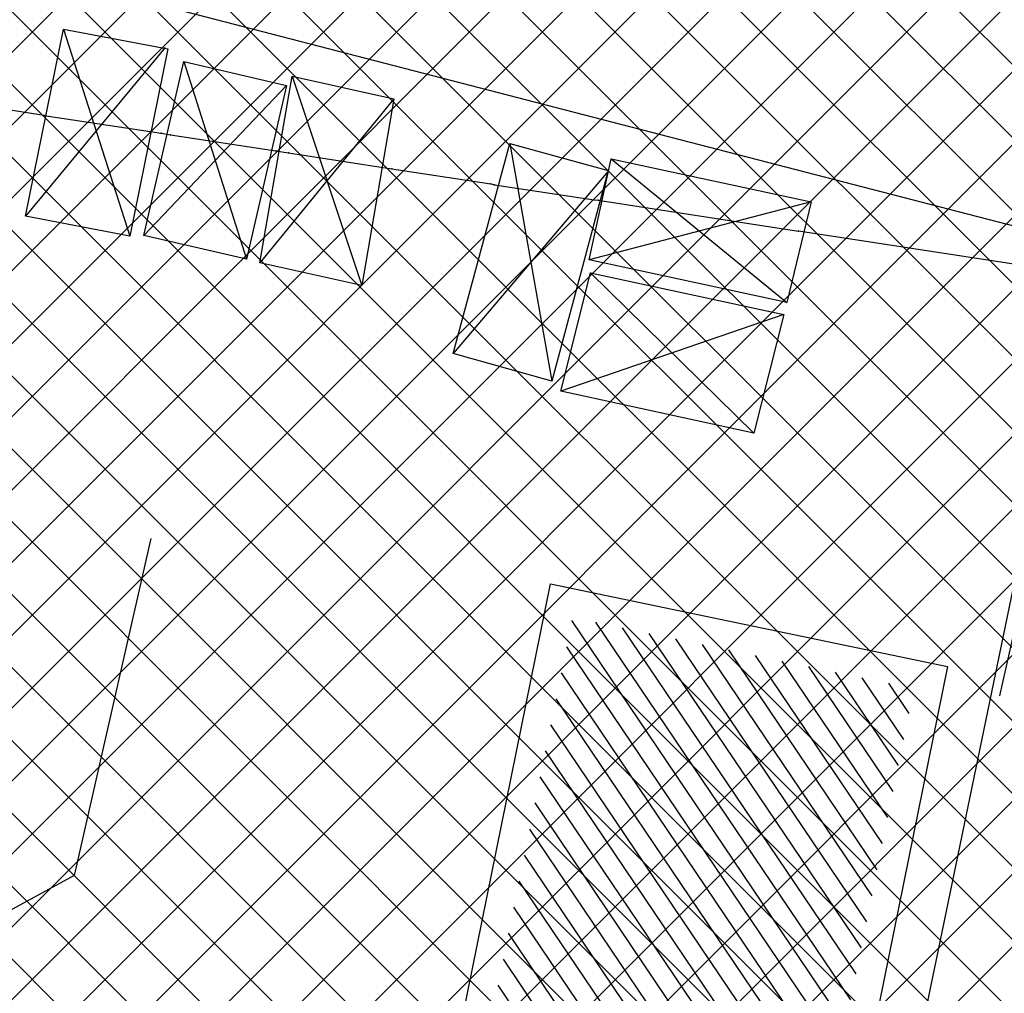
# Model space of a CAD drawing. Units: metres. Extents: x 7526647 to 7528325, y 4825377 to 4826125.
# Drawn here: x 7527737 to 7527763, y 4825828 to 4825854 of the extents above; entities that cross this region are included whole.
import ezdxf

# ---------------------------------------------------------------- set-up
doc = ezdxf.new("R2010")
doc.units = ezdxf.units.M
doc.header["$LTSCALE"] = 0.5
doc.layers.add('152_stanovanje_SRAFURA', color=7, linetype='Continuous', true_color=0xf3e17c)
for name, color, linetype in [('Fakticko stanje', 1, 'Continuous'), ('Katastarske tacke', 7, 'Continuous'), ('Objekti', 1, 'Continuous'), ('Objekti_srafura', 1, 'Continuous')]:
    doc.layers.add(name, color=color, linetype=linetype)
doc.layers.add('Katastarsko stanje', color=7, linetype='Continuous', lineweight=25)
doc.layers.add('kolovoz', color=7, linetype='Continuous', lineweight=30)

msp = doc.modelspace()

# ---------------------------------------------------------------- hatches: boundary and pattern name
at = {"layer": '152_stanovanje_SRAFURA', "true_color": 0xaf780f}
h = msp.add_hatch(dxfattribs=at)
h.set_pattern_fill('ANSI37', color=44, scale=0.4285714286)
edge = h.paths.add_edge_path()
edge.add_line((7527780.235, 4825899.136), (7527764.839, 4825816.791))
edge.add_arc((7527759.227, 4825820.389), 6.667, 248.8065, 327.3362, ccw=False)
edge.add_line((7527756.817, 4825814.173), (7527743.984, 4825817.354))
edge.add_line((7527743.984, 4825817.354), (7527734.436, 4825820.586))
edge.add_line((7527734.436, 4825820.586), (7527722.334, 4825825.398))
edge.add_arc((7527725.443, 4825833.219), 8.416, 187.3692, 248.3152, ccw=False)
edge.add_line((7527717.097, 4825832.139), (7527717.044, 4825843.556))
edge.add_arc((7527695.939, 4825840.093), 21.387, 9.3179, 33.2697)
edge.add_line((7527713.821, 4825851.825), (7527677.09, 4825909.773))
edge.add_arc((7527682.56, 4825914.182), 7.026, 68.3962, 218.8676, ccw=False)
edge.add_line((7527685.147, 4825920.714), (7527777.989, 4825902.653))
edge.add_arc((7527775.709, 4825898.721), 4.546, 5.2491, 59.8906, ccw=False)
h = msp.add_hatch(dxfattribs=at)
h.set_pattern_fill('ANSI37', color=44, scale=0.428571)
h.set_pattern_definition([(45, (435.0231, -212.0597), (-0.96217029869, 0.96217029869), []), (135, (435.0231, -212.0597), (-0.96217029869, -0.96217029869), [])])
edge = h.paths.add_edge_path()
edge.add_line((7527754.653, 4825792.417), (7527756.891, 4825793.795))
edge.add_line((7527756.891, 4825793.795), (7527759.042, 4825797.036))
edge.add_line((7527759.042, 4825797.036), (7527759.603, 4825798.777))
edge.add_line((7527759.603, 4825798.777), (7527759.843, 4825802.089))
edge.add_line((7527759.843, 4825802.089), (7527758.828, 4825804.55))
edge.add_line((7527758.828, 4825804.55), (7527755.159, 4825805.772))
edge.add_line((7527755.159, 4825805.772), (7527749.391, 4825807.694))
edge.add_line((7527749.391, 4825807.694), (7527741.125, 4825809.858))
edge.add_line((7527741.125, 4825809.858), (7527731.846, 4825813.061))
edge.add_line((7527731.846, 4825813.061), (7527718.68, 4825818.219))
edge.add_line((7527718.68, 4825818.219), (7527713.067, 4825822.054))
edge.add_arc((7527724.771, 4825832.455), 15.658, 178.1198, 221.6254, ccw=False)
edge.add_line((7527709.122, 4825832.969), (7527709.327, 4825840.306))
edge.add_arc((7527698.185, 4825840.618), 11.146, 358.3972, 373.7091)
edge.add_line((7527709.014, 4825843.259), (7527672.35, 4825811.91))
edge.add_line((7527672.35, 4825811.91), (7527675.44, 4825811.87))
edge.add_line((7527675.44, 4825811.87), (7527683.591, 4825786.357))
edge.add_line((7527683.591, 4825786.357), (7527690.803, 4825788.752))
edge.add_line((7527690.803, 4825788.752), (7527695.895, 4825773.265))
edge.add_line((7527695.895, 4825773.265), (7527754.653, 4825792.417))
at = {"layer": 'Objekti_srafura'}
h = msp.add_hatch(dxfattribs=at)
h.set_pattern_fill('_USER', color=256, scale=0.5, angle=304, pattern_type=0)
h.set_pattern_definition([(304, (0, 0), (0.414518786278, 0.279596451735), [])])
h.paths.add_polyline_path([(7527747.849, 4825818.66), (7527751.808, 4825838.198), (7527760.822, 4825836.321), (7527756.862, 4825816.784)])
h.paths.add_polyline_path([(7527750.136, 4825825.973), (7527758.291, 4825825.973), (7527758.291, 4825828.345), (7527750.136, 4825828.345)], flags=24)

# ---------------------------------------------------------------- linework, layer by layer
at = {"layer": 'Fakticko stanje'}
for p, q in [((7527751.86, 4825851.525), (7527730.733, 4825856.998)), ((7527766.703, 4825847.69), (7527751.86, 4825851.525)), ((7527763.088, 4825836.131), (7527764.181, 4825841.028)), ((7527740.673, 4825840.283), (7527738.647, 4825831.384)), ((7527738.647, 4825831.384), (7527736.622, 4825830.284))]:
    msp.add_line(p, q, dxfattribs=at)
at = {"layer": 'Katastarske tacke', "linetype": 'Continuous'}
for p in [(7527737.86, 4825851.45), (7527740.95, 4825850.98), (7527741.19, 4825850.94), (7527743.97, 4825850.51), (7527744.31, 4825850.46), (7527747.04, 4825850.04), (7527749.65, 4825849.64), (7527749.75, 4825849.62), (7527752.38, 4825849.22), (7527752.48, 4825849.21), (7527757.77, 4825848.39)]:
    msp.add_point(p, dxfattribs=at)
at = {"layer": 'Katastarsko stanje', "linetype": 'Continuous'}
for p, q in [((7527737.86, 4825851.45), (7527721.97, 4825853.89)), ((7527737.86, 4825851.45), (7527740.95, 4825850.98)), ((7527740.95, 4825850.98), (7527741.19, 4825850.94)), ((7527741.19, 4825850.94), (7527743.97, 4825850.51)), ((7527743.97, 4825850.51), (7527744.31, 4825850.46)), ((7527744.31, 4825850.46), (7527747.04, 4825850.04)), ((7527747.04, 4825850.04), (7527749.65, 4825849.64)), ((7527749.65, 4825849.64), (7527749.75, 4825849.62)), ((7527749.75, 4825849.62), (7527752.38, 4825849.22)), ((7527752.38, 4825849.22), (7527752.48, 4825849.21)), ((7527752.48, 4825849.21), (7527757.77, 4825848.39)), ((7527764.3, 4825847.39), (7527757.77, 4825848.39)), ((7527763.95, 4825841.48), (7527757.6, 4825810.78))]:
    msp.add_line(p, q, dxfattribs=at)
at = {"layer": 'kolovoz'}
msp.add_lwpolyline([(7527928.327, 4825746.727, -0.428301), (7527925.808, 4825750.265, 0), (7527926.299, 4825752.809, -1), (7527926.299, 4825752.809), (7527926.299, 4825752.809), (7527926.299, 4825752.809), (7527931.506, 4825779.812), (7527936.415, 4825778.865), (7527939.728, 4825796.048)], format="xyb", dxfattribs=at)
at = {"layer": 'Objekti'}
for p, q in [((7527751.499, 4825844.174), (7527752.283, 4825847.291)), ((7527752.283, 4825847.291), (7527757.384, 4825846.193)), ((7527757.384, 4825846.193), (7527756.596, 4825843.061)), ((7527756.596, 4825843.061), (7527751.499, 4825844.174))]:
    msp.add_line(p, q, dxfattribs=at)
for points in [[(7527740.115, 4825848.26), (7527737.361, 4825848.787), (7527738.368, 4825853.729), (7527741.122, 4825853.202)], [(7527743.202, 4825847.65), (7527740.485, 4825848.279), (7527741.542, 4825852.871), (7527744.259, 4825852.242)], [(7527747.091, 4825851.888), (7527746.241, 4825846.961), (7527743.552, 4825847.557), (7527744.402, 4825852.484)], [(7527748.652, 4825845.16), (7527750.147, 4825850.711), (7527752.751, 4825849.99), (7527751.256, 4825844.438)], [(7527758.104, 4825849.163), (7527757.463, 4825846.514), (7527752.244, 4825847.637), (7527752.827, 4825850.298)], [(7527751.223, 4825839.086), (7527761.705, 4825836.904), (7527757.448, 4825815.896), (7527746.966, 4825818.078)]]:
    msp.add_lwpolyline(points, close=True, dxfattribs=at)
at = {"layer": 'Objekti_srafura'}
for p, q in [((7527738.368, 4825853.729), (7527740.115, 4825848.26)), ((7527741.053, 4825853.241), (7527737.361, 4825848.787)), ((7527741.542, 4825852.871), (7527743.202, 4825847.65)), ((7527744.402, 4825852.484), (7527746.241, 4825846.961)), ((7527740.485, 4825848.279), (7527744.259, 4825852.242)), ((7527747.091, 4825851.888), (7527743.552, 4825847.557)), ((7527750.147, 4825850.711), (7527751.256, 4825844.438)), ((7527752.827, 4825850.298), (7527757.463, 4825846.514)), ((7527752.759, 4825849.987), (7527748.652, 4825845.16)), ((7527758.104, 4825849.163), (7527752.244, 4825847.637)), ((7527752.283, 4825847.291), (7527756.596, 4825843.061)), ((7527757.384, 4825846.193), (7527751.499, 4825844.174))]:
    msp.add_line(p, q, dxfattribs=at)

doc.saveas('drawing.dxf')
